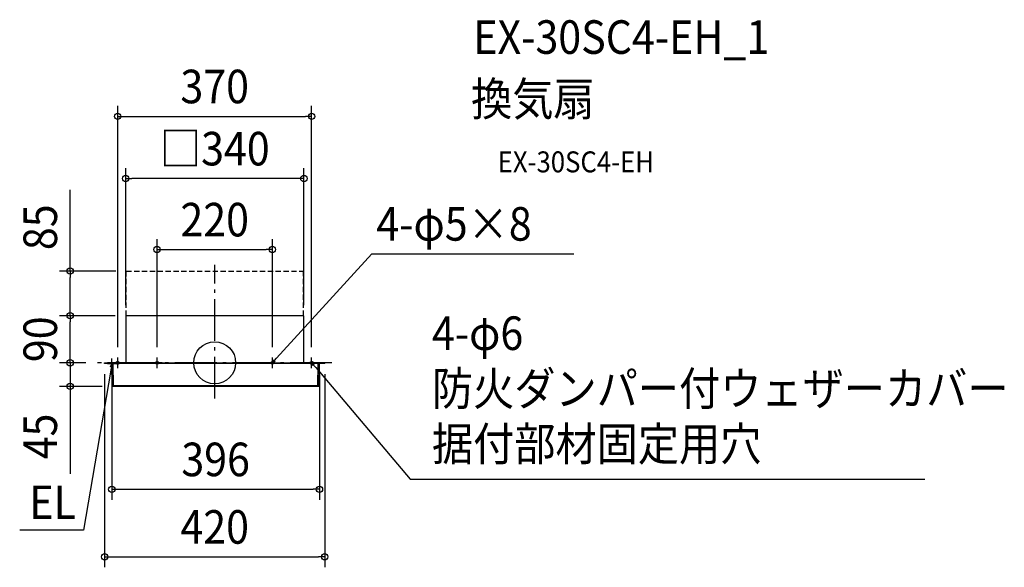
# Model space of a CAD drawing. Extents: x -372 to 1507, y -390 to 655.
import ezdxf
from ezdxf.enums import TextEntityAlignment as Align

# ---------------------------------------------------------------- set-up
doc = ezdxf.new("R2010")
doc.units = 0
doc.header["$LTSCALE"] = 20
doc.header["$PDMODE"] = 3
doc.header["$PDSIZE"] = -2
doc.linetypes.add('DASHDOT', pattern=[5.5, 4, -0.6, 0.3, -0.6])
doc.linetypes.add('DASHED', pattern=[0.75, 0.5, -0.25])
for name, color, linetype in [('ARRANGE', 1, 'CONTINUOUS'), ('BASIS', 6, 'DASHDOT'), ('DETAIL', 5, 'CONTINUOUS'), ('ETC', 61, 'CONTINUOUS'), ('FIX', 11, 'CONTINUOUS'), ('NOTE', 4, 'CONTINUOUS'), ('OUTLINE', 3, 'CONTINUOUS'), ('SIZE', 30, 'CONTINUOUS')]:
    doc.layers.add(name, color=color, linetype=linetype)
doc.styles.get("Standard").update_dxf_attribs({"font": 'SIMPLEX.shx', "width": 0.9, "height": 64, "bigfont": 'BIGFONT.shx'})

msp = doc.modelspace()

# ---------------------------------------------------------------- linework, layer by layer
at = {"layer": 'ARRANGE', "color": 1, "linetype": 'CONTINUOUS'}
msp.add_circle((0, 0), 40, dxfattribs=at)
msp.add_point((0, 0), dxfattribs=at)
at = {"layer": 'BASIS', "color": 6, "linetype": 'DASHDOT'}
for p, q in [((0, -68.4), (0, 186.7)), ((223.8, 0), (-223.8, 0)), ((-100, 0), (-120, 0)), ((-110, -10), (-110, 10)), ((100, 0), (120, 0)), ((110, -10), (110, 10))]:
    msp.add_line(p, q, dxfattribs=at)
at = {"layer": 'DETAIL', "color": 5, "linetype": 'DASHED'}
for p, q in [((-168.7, 89.9), (-168.7, 175)), ((-168.7, 175), (168.8, 175)), ((168.8, 175), (168.8, 89.9))]:
    msp.add_line(p, q, dxfattribs=at)
at = {"layer": 'DETAIL', "color": 5, "linetype": 'CONTINUOUS'}
for p, q in [((170.2, 89.9), (-169.8, 89.9)), ((-169.8, 89.9), (-169.8, 0)), ((170.2, 0), (170.2, 89.9)), ((-210, -1.4), (-210, 0)), ((-210, 0), (210, 0)), ((-204.2, -1.4), (-204.2, 0)), ((204.2, -1.4), (204.2, 0)), ((210, -1.4), (210, 0)), ((210, -1.4), (-210, -1.4)), ((-195.6, -43.7), (-196.3, -2)), ((-194, -1.4), (-194, -2)), ((-193.3, -43.7), (-194, -2)), ((196.9, -43.7), (197.6, -2)), ((197.6, -1.4), (197.6, -2)), ((199.2, -43.7), (199.9, -2)), ((198, -44.9), (-194.5, -44.9)), ((-193.3, -44.9), (-193.3, -43.7)), ((196.9, -43.7), (-193.3, -43.7)), ((196.9, -44.9), (196.9, -43.7))]:
    msp.add_line(p, q, dxfattribs=at)
for centre, radius, start, end in [((-195.8, -2), 0.578, 90.0008, 181), ((199.3, -2), 0.578, 359, 89.9992), ((-194.5, -43.7), 1.16, 181, 270), ((198, -43.7), 1.16, 270, 359)]:
    msp.add_arc(centre, radius, start, end, dxfattribs=at)
at = {"layer": 'FIX', "color": 11, "linetype": 'CONTINUOUS'}
for centre, radius in [((-185, 0), 3), ((-110, 0), 2.5), ((110, 0), 2.5), ((185, 0), 3)]:
    msp.add_circle(centre, radius, dxfattribs=at)
at = {"layer": 'NOTE', "color": 4, "linetype": 'CONTINUOUS'}
for p, q in [((118.1, 8.8), (299.6, 208.1)), ((299.6, 208.1), (685.5, 208.1)), ((-196.3, -12), (-196.3, 8)), ((-175, 0), (-195, 0)), ((-185, -10), (-185, 10)), ((110, 0), (118.1, 8.8)), ((112.9, 5.5), (110, 0)), ((110, 0), (115.2, 3.3)), ((175, 0), (195, 0)), ((185, -10), (185, 10)), ((187.7, -5.6), (185, 0)), ((185, 0), (190.1, -3.5)), ((185, 0), (192.8, -9.2)), ((-198.4, -13.8), (-250, -319.4)), ((-184.3, -2), (-204.3, -2)), ((-198.9, -7.6), (-196.3, -2)), ((-196.3, -2), (-198.4, -13.8)), ((-196.3, -2), (-195.8, -8.2)), ((192.8, -9.2), (373.1, -221.7)), ((373.1, -221.7), (1354.7, -221.7)), ((-250, -319.4), (-372, -319.4))]:
    msp.add_line(p, q, dxfattribs=at)
at = {"layer": 'OUTLINE', "color": 3, "linetype": 'CONTINUOUS'}
for p, q in [((170.2, 89.9), (-169.8, 89.9)), ((-169.8, 89.9), (-169.8, 0)), ((170.2, 0), (170.2, 89.9)), ((-210, -1.4), (-210, 0)), ((-210, 0), (-169.8, 0)), ((170.2, 0), (210, 0)), ((210, -1.4), (210, 0)), ((-195.8, -1.4), (-210, -1.4)), ((-195.6, -43.7), (-196.3, -2)), ((199.2, -43.7), (199.9, -2)), ((210, -1.4), (199.3, -1.4)), ((198, -44.9), (-194.5, -44.9))]:
    msp.add_line(p, q, dxfattribs=at)
for centre, radius, start, end in [((-195.8, -2), 0.578, 90.0008, 181), ((199.3, -2), 0.578, 359, 89.9992), ((-194.5, -43.7), 1.16, 181, 270), ((198, -43.7), 1.16, 270, 359)]:
    msp.add_arc(centre, radius, start, end, dxfattribs=at)
at = {"layer": 'SIZE', "color": 30, "linetype": 'CONTINUOUS'}
for p, q in [((-185, 30), (-185, 490.1)), ((185, 30), (185, 490.1)), ((-185, 470.1), (-173, 470.1)), ((-173, 470.1), (173, 470.1)), ((185, 470.1), (173, 470.1)), ((-169.8, 109.9), (-169.8, 371.5)), ((170.2, 109.9), (170.2, 371.5)), ((-169.8, 351.5), (-157.8, 351.5)), ((158.2, 351.5), (-157.8, 351.5)), ((170.2, 351.5), (158.2, 351.5)), ((-275.8, 175), (-275.8, 330.2)), ((-110, 30), (-110, 236.1)), ((110, 30), (110, 236.1)), ((-110, 216.1), (-98, 216.1)), ((-98, 216.1), (98, 216.1)), ((110, 216.1), (98, 216.1)), ((-188.7, 175), (-295.8, 175)), ((-275.8, 175), (-275.8, 163)), ((-275.8, 101.9), (-275.8, 163)), ((-275.8, 89.9), (-275.8, 101.9)), ((-189.8, 89.9), (-295.8, 89.9)), ((-189.8, 89.9), (-295.8, 89.9)), ((-275.8, 89.9), (-275.8, 77.9)), ((-275.8, 12), (-275.8, 77.9)), ((-275.8, 12), (-275.8, 24)), ((-245.8, 0), (-295.8, 0)), ((-245.8, 0), (-295.8, 0)), ((-275.8, 0), (-275.8, 12)), ((-275.8, 0), (-275.8, 12)), ((-275.8, 0), (-275.8, -44.9)), ((-210, -21.4), (-210, -390.1)), ((-196.3, -22), (-196.3, -261.3)), ((199.9, -22), (199.9, -261.3)), ((210, -21.4), (210, -390.1)), ((-214.5, -44.9), (-295.8, -44.9)), ((-275.8, -44.9), (-275.8, -56.9)), ((-275.8, -56.9), (-275.8, -212.1)), ((-196.3, -241.3), (-184.3, -241.3)), ((-184.3, -241.3), (187.9, -241.3)), ((199.9, -241.3), (187.9, -241.3)), ((-210, -370.1), (-198, -370.1)), ((-198, -370.1), (198, -370.1)), ((210, -370.1), (198, -370.1))]:
    msp.add_line(p, q, dxfattribs=at)
for centre in [(-185, 470.1), (185, 470.1), (-169.8, 351.5), (170.2, 351.5), (-110, 216.1), (110, 216.1), (-275.8, 175), (-275.8, 89.9), (-275.8, 89.9), (-275.8, 0), (-275.8, 0), (-275.8, -44.9), (-196.3, -241.3), (199.9, -241.3), (-210, -370.1), (210, -370.1)]:
    msp.add_circle(centre, 6, dxfattribs=at)

# ---------------------------------------------------------------- texts
at = {"layer": 'ETC', "color": 61, "linetype": 'CONTINUOUS', "width": 0.9}
for s, height, p in [('EX-30SC4-EH_1', 64, (493.4, 589.4)), ('換気扇', 64, (489.2, 471.4)), ('EX-30SC4-EH', 40, (539.9, 363.3))]:
    msp.add_text(s, height=height, dxfattribs=at).set_placement(p)
at = {"layer": 'NOTE', "color": 4, "linetype": 'CONTINUOUS', "width": 0.9}
for s, p in [('4-φ5×8', (308.4, 233)), ('4-φ6', (414.5, 24.5)), ('防火ダンパー付ウェザーカバー', (414.5, -81.1)), ('据付部材固定用穴', (414.5, -186.7)), ('EL', (-353.7, -298.1))]:
    msp.add_text(s, height=64, dxfattribs=at).set_placement(p)
at = {"layer": 'SIZE', "color": 30, "linetype": 'CONTINUOUS', "width": 0.9}
for s, p in [('370', (0, 495.1)), ('□340', (0.2, 376.5)), ('220', (0, 241.1)), ('396', (1.8, -216.3)), ('420', (0, -345.1))]:
    msp.add_text(s, height=64, dxfattribs=at).set_placement(p, align=Align.CENTER)
for s, p in [('85', (-300.8, 258.6)), ('90', (-300.8, 44.9)), ('45', (-300.8, -140.5))]:
    msp.add_text(s, height=64, rotation=90, dxfattribs=at).set_placement(p, align=Align.CENTER)

doc.saveas('drawing.dxf')
